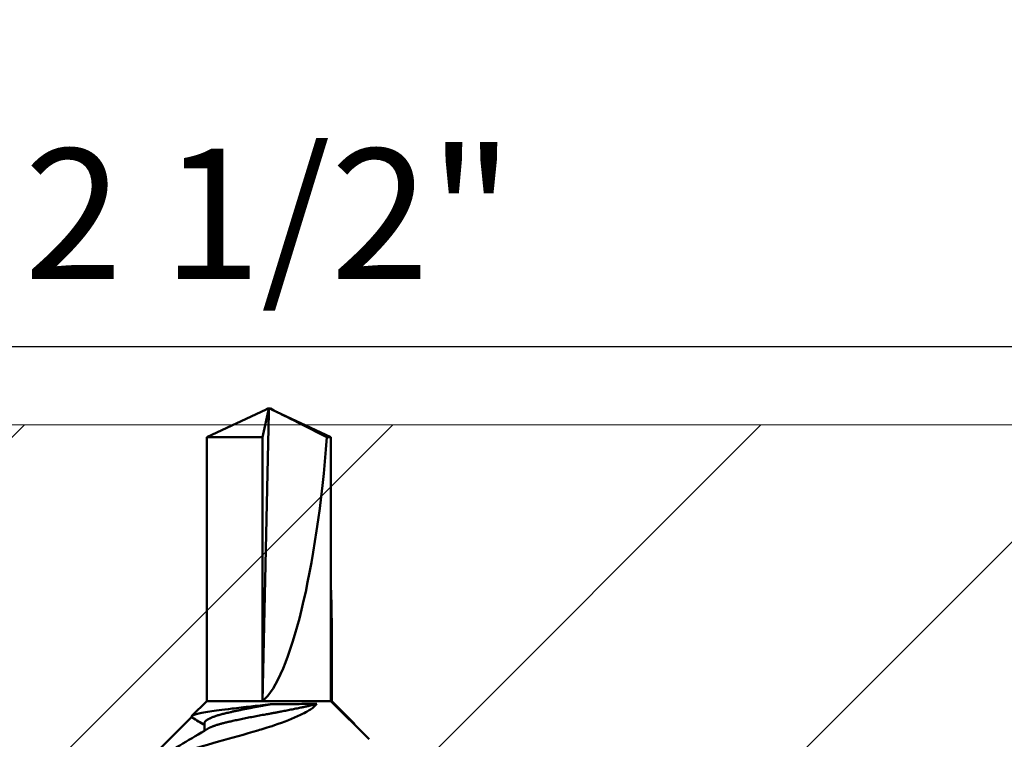
# Model space of a CAD drawing. Units: inches. Extents: x -173 to 2326, y -248 to 409.
# Drawn here: x -119 to -118, y -162 to -161 of the extents above; entities that cross this region are included whole.
import ezdxf

# ---------------------------------------------------------------- set-up
doc = ezdxf.new("R2010")
doc.units = ezdxf.units.IN
doc.header["$LTSCALE"] = 0.5
doc.header["$MEASUREMENT"] = 0
doc.header["$PDSIZE"] = 1
doc.layers.get('Defpoints').update_dxf_attribs({"color": 251})
for name, color, linetype, lineweight in [('Building', 5, 'Continuous', 13), ('Hatch', 96, 'Continuous', 13), ('Visible (ANSI)', 7, 'Continuous', 50)]:
    doc.layers.add(name, color=color, linetype=linetype, lineweight=lineweight)
doc.styles.get("Standard").update_dxf_attribs({"font": 'arial.ttf'})
doc.dimstyles.new('DD$0', dxfattribs={"dimtxt": 0.125, "dimasz": 0.125, "dimexe": 0.125, "dimexo": 0.0625, "dimgap": 0.0625, "dimtad": 1, "dimdec": 4, "dimzin": 3, "dimdsep": 46, "dimlunit": 5, "dimtxsty": 'Standard', "dimblk": 'ARCHTICK', "dimcen": 0, "dimclrd": 256, "dimclre": 256, "dimclrt": 256, "dimadec": 0, "dimazin": 0, "dimtfac": 1, "dimtdec": 4, "dimtofl": 0, "dimtmove": 0, "dimatfit": 3, "dimfxl": 0.125, "dimtfill": 1, "dimfrac": 2, "dimtolj": 1, "dimtzin": 0, "dimlwd": -1, "dimlwe": -1, "dimarcsym": 0})

# ---------------------------------------------------------------- blocks, each defined once
blk = doc.blocks.new('_ArchTick')
at = {"color": 0, "linetype": 'ByBlock', "const_width": 0.15}
blk.add_lwpolyline([(-0.5, -0.5), (0.5, 0.5)], dxfattribs=at)
blk = doc.blocks.new('*D601')
at = {"transparency": 16777216}
for p, q in [((-120.10982, -162.45257), (-120.10982, -161.43983)), ((-117.60982, -162.45257), (-117.60982, -161.43983)), ((-120.10982, -161.56483), (-117.60982, -161.56483))]:
    blk.add_line(p, q, dxfattribs=at)
at = {"layer": 'Defpoints', "color": 0, "transparency": 16777216}
for p in [(-117.60982, -161.56483), (-120.10982, -162.51507), (-117.60982, -162.51507)]:
    blk.add_point(p, dxfattribs=at)
at = {"transparency": 16777216, "xscale": 0.125, "yscale": 0.125, "zscale": 0.125, "rotation": 180}
blk.add_blockref('_ArchTick', (-120.10982, -161.56483), dxfattribs=at)
at = {"transparency": 16777216, "xscale": 0.125, "yscale": 0.125, "zscale": 0.125}
blk.add_blockref('_ArchTick', (-117.60982, -161.56483), dxfattribs=at)
at = {"transparency": 16777216, "insert": (-118.85982, -161.4377), "char_height": 0.125, "attachment_point": 5, "bg_fill": 3, "box_fill_scale": 1.25, "bg_fill_color": 256, "bg_fill_true_color": 13158600, "bg_fill_transparency": 0}
blk.add_mtext('\\A1;2 1/2"', dxfattribs=at)
blk = doc.blocks.new('A$C74de8d8f')
at = {"layer": 'Visible (ANSI)', "color": 161}
for p, q in [((-0.00264, 0.99877), (-0.05961, 0.97221)), ((-0.00588, 0.97221), (-0.00009, 0.99958)), ((-0.00588, 0.71875), (0, 0.99536)), ((0, 0.99536), (-0.00009, 0.99958)), ((-0.00009, 0.99948), (0.00008, 0.99958)), ((0, 0.99536), (0.00009, 0.99958)), ((0.00009, 0.99951), (0.00008, 0.99958)), ((0.005, 0.99767), (0.00159, 0.99958)), ((0.00264, 0.99877), (0.05961, 0.97221)), ((-0.05961, 0.97221), (-0.00588, 0.97221)), ((-0.05961, 0.97221), (-0.05961, 0.71875)), ((-0.00588, 0.71875), (-0.00588, 0.97221)), ((0.05579, 0.97221), (0.05961, 0.97221)), ((0.05961, 0.97221), (0.05961, 0.71875)), ((0.06044, 0.79242), (0.06044, 0.71875)), ((-0.05961, 0.71875), (-0.0739, 0.70446)), ((-0.05961, 0.71875), (-0.00588, 0.71875)), ((-0.00588, 0.71875), (0.05961, 0.71875)), ((0.05961, 0.71875), (0.09629, 0.68206)), ((0.05961, 0.71875), (0.06044, 0.71875)), ((0.06044, 0.71875), (0.08216, 0.69703)), ((-0.0741, 0.70342), (-0.10366, 0.67387)), ((-0.0617, 0.69035), (-0.0617, 0.69757))]:
    blk.add_line(p, q, dxfattribs=at)
for centre, major_axis, ratio, start_param, end_param in [((0, 0.99536), (-0.01702, -0.28105), 0.203249, 0.190765, 1.500635), ((0.00083, 0.99536), (0.04395, -0.281), 0.143288, 0.574238, 0.909072)]:
    blk.add_ellipse(centre, major_axis=major_axis, ratio=ratio, start_param=start_param, end_param=end_param, dxfattribs=at)
for points, weights, knots in [([(-0.00009, 0.99958), (-0.00055, 0.99961), (-0.00167, 0.99922), (-0.00264, 0.99877)], [344.193110384, 357.988087458, 249.230330707, 184.479160324], [-2.08305, -2.08305, -2.08305, -1.134763, -0.607383, -0.607383, -0.607383]), ([(0.00009, 0.99958), (0.00055, 0.99961), (0.00192, 0.99913), (0.00639, 0.99695), (0.01929, 0.9905), (0.04483, 0.9777), (0.05579, 0.97221)], [344.193110384, 357.988087459, 233.420473288, 90.2651788198, 32.0850324841, 14.0794814075, 11.3457651798], [-2.08305, -2.08305, -2.08305, -1.134763, -0.392869, -0.131866, -0.044549, -0.029069, -0.029069, -0.029069]), ([(0.00192, 0.71576), (-0.00214, 0.71501), (-0.00618, 0.71429), (-0.0261, 0.71071), (-0.04105, 0.70714), (-0.05601, 0.70357), (-0.06028, 0.7), (-0.0617, 0.69881), (-0.0617, 0.69757)], [0.9837051089, 0.989673991807, 1, 0.951056516295, 1, 0.951056516295, 1, 0.983170440616, 0.977914804771], [0.22828759, 0.22828759, 0.22828759, 0.22916667, 0.22916667, 0.23333333, 0.23333333, 0.2375, 0.2375, 0.23893274, 0.23893274, 0.23893274]), ([(0.04625, 0.71616), (0.03966, 0.71429), (0.03102, 0.7125), (0.01374, 0.70893), (-0.00618, 0.70536), (-0.0261, 0.70179), (-0.04105, 0.69821), (-0.05371, 0.69519), (-0.05883, 0.69209)], [0.975543684281, 0.974913844319, 1, 0.951056516295, 1, 0.951056516295, 1, 0.958262563906, 0.987709826564], [0.22286436, 0.22286436, 0.22286436, 0.225, 0.225, 0.22916667, 0.22916667, 0.23333333, 0.23333333, 0.23688653, 0.23688653, 0.23688653])]:
    blk.add_rational_spline(points, weights, degree=2, knots=knots, dxfattribs=at)
for points, weights in [([(0.00008, 0.99904), (0, 0.999), (-0.00008, 0.99895)], [218.509486206, 212.60722049, 206.432702683]), ([(0.00008, 0.99958), (0.00014, 0.99958), (0.00021, 0.99958)], [344.193110384, 346.967717575, 346.356957957]), ([(0.00159, 0.99958), (0.00132, 0.99961), (0.00095, 0.99947)], [344.193110384, 355.807068398, 308.106205945])]:
    blk.add_rational_spline(points, weights, degree=2, dxfattribs=at)
for points, knots in [([(-0.08374, 0.66965), (-0.0749, 0.67238), (-0.06307, 0.67563), (-0.03582, 0.68328), (-0.02299, 0.68694), (-0.00673, 0.69171), (-0.00109, 0.69337), (0.01485, 0.69874), (0.02329, 0.70204), (0.03582, 0.70802), (0.03889, 0.70994), (0.04268, 0.71251), (0.04473, 0.71431), (0.04625, 0.71616)], [0, 0, 0, 0, 0.085695, 0.085695, 0.1573538, 0.1573538, 0.1787788, 0.1787788, 0.2088974, 0.2088974, 0.231874, 0.231874, 0.279071, 0.279071, 0.279071, 0.279071]), ([(0.00192, 0.71576), (-0.00541, 0.71489), (-0.01197, 0.71419), (-0.02342, 0.71289), (-0.02947, 0.71219), (-0.04486, 0.71037), (-0.0518, 0.70948), (-0.06225, 0.70789), (-0.06677, 0.70702), (-0.07215, 0.70557), (-0.07465, 0.70464), (-0.07404, 0.70327), (-0.07377, 0.70302), (-0.07337, 0.70278)], [0, 0, 0, 0, 0.0568202, 0.0568202, 0.1245183, 0.1245183, 0.2400669, 0.2400669, 0.3841849, 0.3841849, 0.4985525, 0.4985525, 0.5260433, 0.5260433, 0.5260433, 0.5260433]), ([(0.04625, 0.71616), (0.04396, 0.71612), (0.04151, 0.71608), (0.03297, 0.71595), (0.02561, 0.71588), (0.01257, 0.71579), (0.00719, 0.71577), (0.00192, 0.71576)], [0.3284713, 0.3284713, 0.3284713, 0.3284713, 0.3536925, 0.3536925, 0.4126356, 0.4126356, 0.4513963, 0.4513963, 0.4513963, 0.4513963])]:
    blk.add_open_spline(points, degree=3, knots=knots, dxfattribs=at)
for points in [[(-0.0617, 0.69578), (-0.06559, 0.69812), (-0.06947, 0.70046), (-0.07337, 0.70278)], [(-0.10642, 0.66386), (-0.09051, 0.67319), (-0.0746, 0.68254), (-0.05883, 0.69209)], [(0.08216, 0.69702), (0.0825, 0.69668), (0.08253, 0.69635), (0.08231, 0.69604)]]:
    blk.add_open_spline(points, degree=3, dxfattribs=at)

msp = doc.modelspace()

# ---------------------------------------------------------------- hatches: boundary and pattern name
at = {"layer": 'Hatch'}
h = msp.add_hatch(dxfattribs=at)
h.set_pattern_fill('ANSI31', color=256, scale=2)
h.set_pattern_definition([(45, (-87.76885, -147.99222), (-0.1767767, 0.1767767), [])])
h.paths.add_polyline_path([(-116.8609494, -161.6400669), (-120.8609494, -161.6400669), (-120.8609494, -162.2650669), (-116.8609494, -162.2650669)])
h.paths.add_polyline_path([(-119.1147212, -162.0291466), (-118.601846, -162.0291466), (-118.601846, -161.771558), (-119.1147212, -161.771558)], flags=24)

# ---------------------------------------------------------------- next in the draw order: dimensions: what is measured, and where the dimension line sits
dim = msp.add_linear_dim(base=(-117.6098184, -161.564827), p1=(-120.1098184, -162.5150669), p2=(-117.6098184, -162.5150669), dimstyle='DD$0', override={"dimpost": '"'})
dim.commit()
dim.dimension.update_dxf_attribs({"geometry": '*D601', "text_midpoint": (-118.8598184, -161.564827), "dimtype": 160})

# ---------------------------------------------------------------- next in the draw order: linework, layer by layer
at = {"layer": 'Building'}
msp.add_line((-116.8609494, -161.6400669), (-120.8609494, -161.6400669), dxfattribs=at)

# ---------------------------------------------------------------- next in the draw order: block references
msp.add_blockref('A$C74de8d8f', (-118.8598184, -162.6240669))

doc.saveas('drawing.dxf')
